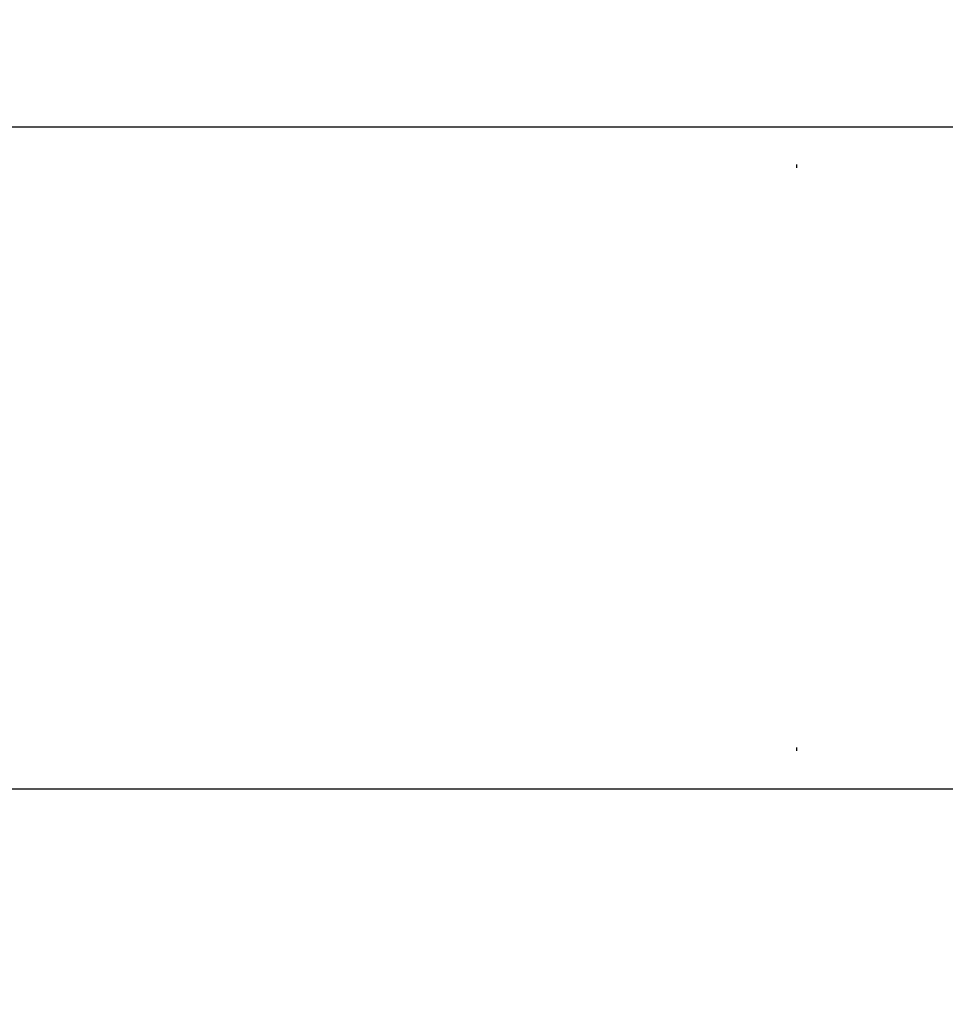
# Paper-space layout 'Feuille 1' of a CAD drawing. Extents: x 130 to 333, y 14 to 307.
# Drawn here: x 221 to 239, y 54 to 72 of the extents above; entities that cross this region are included whole.
import ezdxf

# ---------------------------------------------------------------- set-up
doc = ezdxf.new("R2010")
doc.units = 0
doc.header["$PDSIZE"] = -1
doc.linetypes.add('SLD-CONTINUE', pattern=[0])
doc.layers.get('0').update_dxf_attribs({"linetype": 'CONTINUOUS'})
doc.layers.get('Defpoints').update_dxf_attribs({"linetype": 'CONTINUOUS'})
doc.styles.add('SLDTEXTSTYLE0', font='TXT', dxfattribs={"width": 0.75})
doc.dimstyles.new('SLDDIMSTYLE1', dxfattribs={"dimtxt": 2.910417, "dimasz": 1.016, "dimexe": 0, "dimexo": 0.0625, "dimgap": 0.727604, "dimtad": 1, "dimlfac": 4, "dimrnd": 1e-09, "dimzin": 12, "dimdsep": 46, "dimtxsty": 'SLDTEXTSTYLE0', "dimblk1": 'DOT', "dimblk2": 'DOT', "dimsah": 1, "dimcen": 0.09, "dimadec": 0, "dimazin": 0, "dimtfac": 1, "dimtofl": 0, "dimtmove": 0, "dimatfit": 3, "dimldrblk": 'DOT', "dimfxl": 1, "dimtolj": 1, "dimtzin": 12, "dimarcsym": 0})
doc.dimstyles.new('SLDDIMSTYLE3', dxfattribs={"dimtxt": 2.910417, "dimasz": 1.016, "dimexe": 0, "dimexo": 0.0625, "dimgap": 0.727604, "dimtad": 1, "dimdec": 0, "dimlfac": 4, "dimrnd": 1e-09, "dimzin": 12, "dimdsep": 46, "dimtxsty": 'SLDTEXTSTYLE0', "dimblk1": 'DOT', "dimblk2": 'DOT', "dimsah": 1, "dimcen": 0.09, "dimadec": 0, "dimazin": 0, "dimtfac": 1, "dimtdec": 0, "dimtofl": 0, "dimtmove": 0, "dimatfit": 3, "dimldrblk": 'DOT', "dimfxl": 1, "dimtolj": 1, "dimtzin": 12, "dimarcsym": 0})

# ---------------------------------------------------------------- blocks, each defined once
blk = doc.blocks.new('_DOT')
at = {"color": 0, "linetype": 'ByBlock'}
blk.add_line((-0.5, 0), (-1, 0), dxfattribs=at)
at = {"color": 0, "linetype": 'ByBlock', "const_width": 0.5}
blk.add_lwpolyline([(-0.25, 0, 1), (0.25, 0, 1)], format="xyb", close=True, dxfattribs=at)
blk = doc.blocks.new('*D66')
at = {"color": 0, "linetype": 'SLD-CONTINUE', "lineweight": -2}
for p, q in [((183.667, 58.772), (183.667, 30.282)), ((245.898, 58.009), (245.898, 30.282)), ((184.683, 30.282), (244.882, 30.282))]:
    blk.add_line(p, q, dxfattribs=at)
at = {"layer": 'Defpoints', "color": 0}
for p in [(183.667, 58.834), (245.898, 58.072), (245.898, 30.282)]:
    blk.add_point(p, dxfattribs=at)
at = {"color": 0, "lineweight": -2, "xscale": 1.016, "yscale": 1.016, "zscale": 1.016, "rotation": 180}
blk.add_blockref('_DOT', (183.667, 30.282), dxfattribs=at)
at = {"color": 0, "lineweight": -2, "xscale": 1.016, "yscale": 1.016, "zscale": 1.016}
blk.add_blockref('_DOT', (245.898, 30.282), dxfattribs=at)
at = {"color": 0, "insert": (214.783, 35.375), "char_height": 2.91042, "attachment_point": 5, "style": 'SLDTEXTSTYLE0'}
blk.add_mtext('\\A1;Cote nominale du\\Pjournalier (L1) : 930', dxfattribs=at)
blk = doc.blocks.new('*D70')
at = {"color": 0, "linetype": 'SLD-CONTINUE', "lineweight": -2}
for p, q in [((203.43, 79.634), (203.43, 76.12)), ((204.446, 76.12), (246.382, 76.12)), ((247.398, 70.409), (247.398, 76.12))]:
    blk.add_line(p, q, dxfattribs=at)
at = {"layer": 'Defpoints', "color": 0}
for p in [(203.43, 79.697), (247.398, 76.12), (247.398, 70.347)]:
    blk.add_point(p, dxfattribs=at)
at = {"color": 0, "lineweight": -2, "xscale": 1.016, "yscale": 1.016, "zscale": 1.016, "rotation": 180}
blk.add_blockref('_DOT', (203.43, 76.12), dxfattribs=at)
at = {"color": 0, "lineweight": -2, "xscale": 1.016, "yscale": 1.016, "zscale": 1.016}
blk.add_blockref('_DOT', (247.398, 76.12), dxfattribs=at)
at = {"color": 0, "insert": (225.414, 80.728), "char_height": 2.91042, "attachment_point": 5, "style": 'SLDTEXTSTYLE0'}
blk.add_mtext('\\A1;Passage libre journalier\\P(L1-73) : 857', dxfattribs=at)

psp = doc.layouts.new('Feuille 1')

# ---------------------------------------------------------------- linework, layer by layer
at = {"color": 7, "linetype": 'SLD-CONTINUE'}
for p, q in [((216.8226, 70.3466), (245.8977, 70.3466)), ((235.8977, 69.5841), (235.8977, 69.6466)), ((235.8977, 58.7716), (235.8977, 58.8341)), ((213.8601, 58.0716), (245.8977, 58.0716))]:
    psp.add_line(p, q, dxfattribs=at)

# ---------------------------------------------------------------- dimensions: what is measured, and where the dimension line sits
for base, p1, p2, text, dimstyle, picture, middle in [((247.3977, 76.1197), (203.4299, 79.6966), (247.3977, 70.3466), 'Passage libre journalier\\P(L1-73) : 857', 'SLDDIMSTYLE3', '*D70', (225.4138, 76.1197)), ((245.8977, 30.2817), (183.6674, 58.8341), (245.8977, 58.0716), 'Cote nominale du\\Pjournalier (L1) : 930', 'SLDDIMSTYLE1', '*D66', (214.7825, 30.2817))]:
    dim = psp.add_linear_dim(base=base, p1=p1, p2=p2, angle=0, text=text, dimstyle=dimstyle, dxfattribs=at)
    dim.commit()
    dim.dimension.update_dxf_attribs({"geometry": picture, "text_midpoint": middle, "dimtype": 160})

doc.saveas('drawing.dxf')
